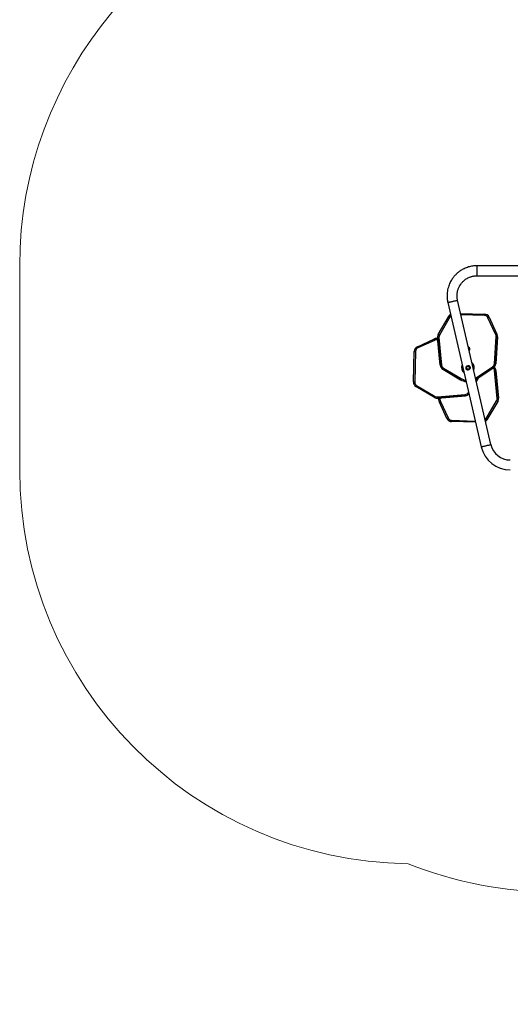
# Model space of a CAD drawing. Units: millimetres. Extents: x -4534 to 378736, y -3372 to 6395.
# Drawn here: x -3106 to -1237, y -3 to 3748 of the extents above; entities that cross this region are included whole.
import ezdxf

# ---------------------------------------------------------------- set-up
doc = ezdxf.new("R2010")
doc.units = ezdxf.units.MM
doc.layers.add('Opvangzone', color=7, linetype='Continuous', true_color=0x00a19a)
doc.layers.add('Toestel 2D', color=7, linetype='Continuous', lineweight=20)

# ---------------------------------------------------------------- blocks, each defined once
blk = doc.blocks.new('wd1408')
at = {"color": 7, "linetype": 'Continuous', "lineweight": 25}
for p, q in [((-999.62, 114.76), (-1025.38, 114.76)), ((-1025.38, 110.96), (-999.47, 110.96)), ((-1020.07, 46.65), (-1032.77, 101.65)), ((-1036.47, 100.8), (-1023.78, 45.8)), ((-1040.1, 88.61), (-1035.95, 95.7)), ((-1035.52, 95.44), (-1039.67, 88.35)), ((-1031.61, 96.61), (-1022.5, 96.35)), ((-1018.31, 88.69), (-1021.19, 94.98)), ((-1020.74, 95.18), (-1017.87, 88.93)), ((-1048.08, 83.92), (-1041.82, 86.78)), ((-1041.58, 86.34), (-1047.87, 83.47)), ((-1040.8, 87.08), (-1040.8, 87.08)), ((-1040.64, 87.07), (-1040.64, 87.07)), ((-1040.33, 87.05), (-1040.64, 87.07)), ((-1040.37, 87.56), (-1040.37, 87.56)), ((-1040.37, 87.56), (-1040.36, 87.41)), ((-1039.37, 76.86), (-1040.36, 87.41)), ((-1040.36, 87.41), (-1039.37, 76.86)), ((-1040.36, 87.41), (-1040.36, 87.41)), ((-1039.87, 87.46), (-1038.88, 76.91)), ((-1018.74, 77.4), (-1018.07, 87.78)), ((-1017.57, 87.75), (-1018.24, 77.37)), ((-1018.24, 77.37), (-1017.57, 87.75)), ((-1017.57, 87.91), (-1017.57, 87.91)), ((-1017.57, 87.75), (-1017.57, 87.75)), ((-1049.6, 70.5), (-1049.25, 82.16)), ((-1048.75, 82.15), (-1049.1, 70.49)), ((-1039.37, 76.86), (-1039.37, 76.86)), ((-1031.59, 71.33), (-1038.4, 75.33)), ((-1038.4, 75.33), (-1031.59, 71.33)), ((-1038.4, 75.33), (-1038.4, 75.33)), ((-1038.14, 75.76), (-1031.33, 71.76)), ((-1030.73, 75.83), (-1030.73, 75.91)), ((-1030.66, 75.63), (-1030.66, 75.36)), ((-1030.66, 75.44), (-1030.62, 75.44)), ((-1030.62, 75.42), (-1030.61, 75.42)), ((-1029.31, 76.33), (-1029.5, 75.69)), ((-1029.5, 75.69), (-1029.1, 75.26)), ((-1028.27, 76.29), (-1029.33, 76.27)), ((-1029.29, 75.47), (-1028.2, 75.49)), ((-1029.27, 75.44), (-1029.18, 75.44)), ((-1029.19, 76.39), (-1029.19, 76.27)), ((-1029.18, 75.47), (-1029.17, 75.34)), ((-1028.03, 76.03), (-1028.48, 76.51)), ((-1028.39, 76.28), (-1028.39, 76.42)), ((-1028.37, 75.37), (-1028.38, 75.48)), ((-1028.38, 75.45), (-1028.22, 75.46)), ((-1028.2, 75.47), (-1028.03, 76.03)), ((-1026.92, 76.31), (-1026.92, 76.31)), ((-1019.14, 75.83), (-1025.8, 71.46)), ((-1025.8, 71.46), (-1019.14, 75.83)), ((-1019.14, 75.83), (-1019.14, 75.83)), ((-1018.24, 77.37), (-1018.24, 77.37)), ((-1031.59, 71.33), (-1031.59, 71.33)), ((-1025.62, 70.68), (-1024.76, 72.14)), ((-1017.69, 64.25), (-1018.66, 74.8)), ((-1018.16, 74.85), (-1017.19, 64.3)), ((-1018.16, 74.85), (-1018.16, 74.85)), ((-1017.19, 64.3), (-1018.16, 74.85)), ((-1041.53, 64.55), (-1048.61, 68.71)), ((-1048.36, 69.14), (-1041.28, 64.98)), ((-1040.48, 64.27), (-1040.33, 64.28)), ((-1040.48, 64.27), (-1040.48, 64.27)), ((-1040.38, 64.78), (-1029.83, 65.76)), ((-1029.78, 65.26), (-1040.33, 64.28)), ((-1040.33, 64.28), (-1029.78, 65.26)), ((-1040.33, 64.28), (-1040.33, 64.28)), ((-1039.96, 64.32), (-1039.98, 63.99)), ((-1039.98, 63.99), (-1039.98, 63.99)), ((-1039.98, 63.83), (-1039.98, 63.83)), ((-1029.78, 65.26), (-1029.78, 65.26)), ((-1017.19, 64.3), (-1017.19, 64.3)), ((-1017.18, 64.15), (-1017.19, 64.3)), ((-1017.18, 64.15), (-1017.18, 64.15)), ((-1036.83, 56.55), (-1039.68, 62.81)), ((-1039.24, 63.05), (-1036.37, 56.76)), ((-1022.05, 56.27), (-1017.88, 63.35)), ((-1017.45, 63.1), (-1021.61, 56.02)), ((-1025.93, 55.11), (-1035.07, 55.38))]:
    blk.add_line(p, q, dxfattribs=at)
at = {"color": 8, "linetype": 'Continuous', "lineweight": 25}
for p, q in [((-1025.38, 114.76), (-1025.38, 110.96)), ((-1022.51, 95.85), (-1031.49, 96.11)), ((-1040.28, 86.55), (-1040.67, 86.57)), ((-1040.64, 87.07), (-1040.33, 87.05)), ((-1025.92, 71.98), (-1019.42, 76.24)), ((-1025.79, 71.39), (-1025.71, 71.52)), ((-1024.76, 72.14), (-1025.62, 70.68)), ((-1039.98, 63.99), (-1039.96, 64.32)), ((-1039.45, 64.36), (-1039.48, 63.96)), ((-1028.68, 66.49), (-1028.59, 66.64)), ((-1035.05, 55.88), (-1026.04, 55.61))]:
    blk.add_line(p, q, dxfattribs=at)
at = {"color": 8, "linetype": 'Continuous', "lineweight": 25, "flags": 128}
for points in [[(-1036.47, 100.8), (-1036.46, 100.8), (-1036.41, 100.81), (-1036.32, 100.83), (-1036.21, 100.86), (-1036.06, 100.89), (-1035.89, 100.93), (-1035.69, 100.98), (-1035.48, 101.03), (-1035.24, 101.08), (-1035, 101.14), (-1034.75, 101.2), (-1034.5, 101.25), (-1034.25, 101.31), (-1034, 101.37), (-1033.77, 101.42), (-1033.56, 101.47), (-1033.36, 101.52), (-1033.19, 101.56), (-1033.04, 101.59), (-1032.93, 101.62), (-1032.84, 101.64), (-1032.79, 101.65), (-1032.77, 101.65)], [(-1035.3, 95.73), (-1035.4, 95.61), (-1035.52, 95.44)], [(-1028.68, 66.49), (-1028.59, 66.44), (-1028.53, 66.4)], [(-1022.24, 56.01), (-1022.16, 56.1), (-1022.05, 56.27)], [(-1023.78, 45.8), (-1023.76, 45.8), (-1023.71, 45.81), (-1023.62, 45.83), (-1023.51, 45.86), (-1023.36, 45.89), (-1023.19, 45.93), (-1022.99, 45.98), (-1022.78, 46.03), (-1022.55, 46.08), (-1022.3, 46.14), (-1022.05, 46.2), (-1021.8, 46.25), (-1021.55, 46.31), (-1021.31, 46.37), (-1021.07, 46.42), (-1020.86, 46.47), (-1020.66, 46.52), (-1020.49, 46.56), (-1020.34, 46.59), (-1020.23, 46.62), (-1020.14, 46.64), (-1020.09, 46.65), (-1020.07, 46.65)]]:
    blk.add_lwpolyline(points, dxfattribs=at)
at = {"color": 7, "linetype": 'Continuous', "lineweight": 25, "flags": 128}
for points in [[(-1035.52, 95.44), (-1035.6, 95.49), (-1035.68, 95.54), (-1035.76, 95.58), (-1035.82, 95.62), (-1035.88, 95.65), (-1035.92, 95.68), (-1035.94, 95.69), (-1035.95, 95.7)], [(-1022.5, 96.35), (-1022.5, 96.34), (-1022.5, 96.31), (-1022.5, 96.27), (-1022.5, 96.2), (-1022.5, 96.13), (-1022.51, 96.04), (-1022.51, 95.95), (-1022.51, 95.85)], [(-1020.74, 95.18), (-1020.74, 95.18), (-1020.77, 95.17), (-1020.81, 95.15), (-1020.87, 95.12), (-1020.94, 95.09), (-1021.02, 95.06), (-1021.1, 95.02), (-1021.19, 94.98)], [(-1040.64, 87.07), (-1040.79, 87.08), (-1040.8, 87.08)], [(-1040.64, 87.07), (-1040.64, 87.06), (-1040.64, 87.03), (-1040.64, 86.99), (-1040.65, 86.93), (-1040.65, 86.85), (-1040.66, 86.76), (-1040.66, 86.67), (-1040.67, 86.57)], [(-1017.57, 87.75), (-1017.58, 87.75), (-1017.61, 87.75), (-1017.66, 87.75), (-1017.72, 87.76), (-1017.8, 87.76), (-1017.88, 87.77), (-1017.98, 87.77), (-1018.07, 87.78)], [(-1017.57, 87.75), (-1017.57, 87.9), (-1017.57, 87.91)], [(-1048.08, 83.92), (-1048.07, 83.91), (-1048.06, 83.89), (-1048.04, 83.84), (-1048.02, 83.79), (-1047.99, 83.72), (-1047.95, 83.64), (-1047.91, 83.55), (-1047.87, 83.47)], [(-1049.25, 82.16), (-1049.24, 82.16), (-1049.21, 82.16), (-1049.16, 82.16), (-1049.1, 82.16), (-1049.03, 82.15), (-1048.94, 82.15), (-1048.85, 82.15), (-1048.75, 82.15)], [(-1038.88, 76.91), (-1038.97, 76.9), (-1039.07, 76.89), (-1039.15, 76.88), (-1039.23, 76.88), (-1039.29, 76.87), (-1039.34, 76.87), (-1039.36, 76.86), (-1039.37, 76.86)], [(-1038.14, 75.76), (-1038.19, 75.67), (-1038.24, 75.59), (-1038.28, 75.52), (-1038.32, 75.45), (-1038.35, 75.4), (-1038.38, 75.36), (-1038.39, 75.33), (-1038.4, 75.33)], [(-1030.62, 75.44), (-1030.62, 75.44), (-1030.59, 75.32)], [(-1030.59, 75.32), (-1030.62, 75.44), (-1030.62, 75.44)], [(-1028.68, 76.62), (-1028.74, 76.61), (-1028.81, 76.59), (-1028.87, 76.58), (-1028.93, 76.57), (-1028.99, 76.55), (-1029.05, 76.54), (-1029.12, 76.52), (-1029.18, 76.51)], [(-1028.66, 76.52), (-1028.72, 76.51), (-1028.79, 76.5), (-1028.85, 76.48), (-1028.91, 76.47), (-1028.97, 76.45), (-1029.03, 76.44), (-1029.09, 76.43), (-1029.15, 76.41)], [(-1028.78, 75.27), (-1028.75, 75.28), (-1028.71, 75.29), (-1028.68, 75.29), (-1028.64, 75.3), (-1028.6, 75.31), (-1028.57, 75.32), (-1028.53, 75.33), (-1028.49, 75.34)], [(-1028.76, 75.17), (-1028.72, 75.18), (-1028.69, 75.19), (-1028.65, 75.2), (-1028.62, 75.21), (-1028.58, 75.21), (-1028.55, 75.22), (-1028.51, 75.23), (-1028.47, 75.24)], [(-1026.9, 76.21), (-1026.91, 76.29), (-1026.94, 76.4)], [(-1026.94, 76.4), (-1026.91, 76.29), (-1026.9, 76.21)], [(-1019.14, 75.83), (-1019.15, 75.83), (-1019.16, 75.86), (-1019.19, 75.9), (-1019.22, 75.95), (-1019.27, 76.01), (-1019.31, 76.08), (-1019.36, 76.16), (-1019.42, 76.24)], [(-1018.24, 77.37), (-1018.25, 77.37), (-1018.28, 77.37), (-1018.33, 77.37), (-1018.39, 77.38), (-1018.47, 77.38), (-1018.55, 77.39), (-1018.65, 77.4), (-1018.74, 77.4)], [(-1031.33, 71.76), (-1031.38, 71.67), (-1031.43, 71.59), (-1031.48, 71.52), (-1031.51, 71.45), (-1031.54, 71.4), (-1031.57, 71.36), (-1031.58, 71.33), (-1031.59, 71.33)], [(-1018.66, 74.8), (-1018.57, 74.81), (-1018.47, 74.82), (-1018.39, 74.83), (-1018.31, 74.83), (-1018.25, 74.84), (-1018.2, 74.84), (-1018.17, 74.85), (-1018.16, 74.85)], [(-1048.36, 69.14), (-1048.41, 69.06), (-1048.46, 68.97), (-1048.5, 68.9), (-1048.54, 68.83), (-1048.57, 68.78), (-1048.59, 68.74), (-1048.61, 68.72), (-1048.61, 68.71)], [(-1040.38, 64.78), (-1040.37, 64.68), (-1040.36, 64.59), (-1040.36, 64.5), (-1040.35, 64.43), (-1040.34, 64.37), (-1040.34, 64.32), (-1040.34, 64.29), (-1040.33, 64.28)], [(-1039.98, 63.99), (-1039.98, 63.84), (-1039.98, 63.83)], [(-1029.83, 65.76), (-1029.82, 65.66), (-1029.81, 65.57), (-1029.8, 65.48), (-1029.8, 65.4), (-1029.79, 65.34), (-1029.79, 65.3), (-1029.79, 65.27), (-1029.78, 65.26)], [(-1036.83, 56.55), (-1036.82, 56.56), (-1036.79, 56.57), (-1036.75, 56.59), (-1036.69, 56.61), (-1036.62, 56.64), (-1036.55, 56.68), (-1036.46, 56.72), (-1036.37, 56.76)], [(-1035.07, 55.38), (-1035.07, 55.39), (-1035.07, 55.42), (-1035.06, 55.47), (-1035.06, 55.53), (-1035.06, 55.6), (-1035.06, 55.69), (-1035.06, 55.78), (-1035.05, 55.88)], [(-1022.05, 56.27), (-1021.96, 56.22), (-1021.88, 56.17), (-1021.81, 56.13), (-1021.74, 56.09), (-1021.69, 56.06), (-1021.65, 56.04), (-1021.62, 56.02), (-1021.61, 56.02)]]:
    blk.add_lwpolyline(points, dxfattribs=at)
at = {"color": 7, "linetype": 'Continuous', "lineweight": 25}
for centre, radius, start, end in [((-1034.22, 94.69), 2, 127.1649, 149.6429), ((-1022.55, 94.35), 1.5, 24.6095, 88.3584), ((-1022.55, 94.35), 2, 24.6098, 88.358), ((-1040.77, 85.08), 2, 86.2294, 121.8121), ((-1040.77, 85.08), 1.5, 86.2292, 122.9409), ((-1038.37, 87.6), 2, 149.7874, 185.3704), ((-993.46, -407.56), 497.19, 95.3557, 95.4134), ((-1038.37, 87.6), 1.5, 149.8099, 185.3702), ((-1019.57, 87.88), 1.5, 356.3092, 33.0209), ((-1019.57, 87.88), 2, 356.3092, 31.8924), ((-1047.25, 82.1), 2, 114.5296, 178.2781), ((-1047.25, 82.1), 1.5, 114.5295, 178.2779), ((-1028.9, 83.02), 0.825, 313.6316, 72.3684), ((-1028.9, 83.02), 0.795, 358.3583, 71.0787), ((-1028.9, 83.02), 0.792, 358.3581, 70.962), ((-1028.9, 83.02), 0.779, 315.6668, 1.0803), ((-1028.9, 83.02), 0.795, 314.9199, 358.3592), ((-1028.9, 83.02), 0.792, 315.0378, 358.3585), ((-1037.38, 77.05), 2, 185.3703, 239.5578), ((-1037.38, 77.05), 2, 185.3703, 239.5577), ((-1037.38, 77.05), 1.5, 185.3705, 239.5576), ((-1028.8, 75.87), 1.93, 178.9995, 207.0004), ((-1028.78, 75.83), 1.93, 192.7401, 205.51), ((-1028.78, 75.83), 1.93, 192.7238, 205.4916), ((-1020.24, 77.5), 1.5, 303.2588, 356.3096), ((-1020.24, 77.5), 2, 303.2589, 356.3095), ((-1020.24, 77.5), 2, 303.2591, 356.3093), ((-1020.16, 74.66), 2, 5.29, 46.8857), ((-1020.16, 74.66), 2, 5.2904, 46.8825), ((-1028.8, 76.07), 5.5, 239.558, 262.6349), ((-1028.8, 76.07), 5.5, 239.5578, 262.6353), ((-1047.6, 70.43), 2, 178.0183, 239.5628), ((-1047.6, 70.43), 1.5, 177.9779, 239.5627), ((-1040.52, 66.27), 2, 239.7072, 275.2902), ((-1040.52, 66.27), 1.5, 239.7302, 275.2897), ((-1037.98, 63.86), 2, 176.2291, 211.8125), ((-1007.36, 553.32), 490.41, 266.1862, 266.2447), ((-1037.98, 63.86), 1.5, 176.2294, 212.9403), ((-1029.97, 67.25), 1.5, 275.2906, 329.4772), ((-1029.97, 67.25), 2, 275.2902, 320.1241), ((-1029.97, 67.25), 2, 275.29, 320.1203), ((-1019.18, 64.11), 1.5, 329.7297, 5.2899), ((-1062.64, 551.2), 489.02, 275.275, 275.3336), ((-1019.18, 64.11), 2, 329.7073, 5.2902), ((-1035.01, 57.38), 2, 204.5299, 268.2777), ((-1035.01, 57.38), 1.5, 204.5299, 268.2778), ((-1023.34, 57.03), 2, 308.0269, 329.5624), ((-1012.67, 48.36), 11.4, 193, 270), ((-1012.67, 48.36), 7.6, 193, 270)]:
    blk.add_arc(centre, radius, start, end, dxfattribs=at)
at = {"color": 8, "linetype": 'Continuous', "lineweight": 25}
for centre, radius, start, end in [((-1028.8, 75.87), 2.43, 153.4128, 232.5872), ((-1028.8, 75.87), 2.43, 335.4789, 50.521), ((-1020.16, 74.66), 1.5, 5.29, 49.4384), ((-1028.8, 76.07), 5, 239.5579, 260.4926)]:
    blk.add_arc(centre, radius, start, end, dxfattribs=at)
at = {"color": 7, "linetype": 'Continuous', "lineweight": 25}
for points, knots in [([(-1025.38, 114.76), (-1025.67, 114.76), (-1026.24, 114.74), (-1027.06, 114.64), (-1027.83, 114.5), (-1028.63, 114.3), (-1029.44, 114.02), (-1030.24, 113.68), (-1030.95, 113.31), (-1031.57, 112.94), (-1032.11, 112.56), (-1032.58, 112.2), (-1032.97, 111.86), (-1033.32, 111.53), (-1033.67, 111.18), (-1034.03, 110.78), (-1034.42, 110.3), (-1034.82, 109.74), (-1035.23, 109.1), (-1035.62, 108.37), (-1035.98, 107.55), (-1036.3, 106.63), (-1036.56, 105.62), (-1036.7, 104.68), (-1036.76, 103.83), (-1036.77, 103.1), (-1036.73, 102.35), (-1036.64, 101.58), (-1036.53, 101.06), (-1036.47, 100.8)], [0, 0, 0, 0, 0.042458, 0.082704, 0.121131, 0.157681, 0.203416, 0.245758, 0.284713, 0.320282, 0.352463, 0.381258, 0.406665, 0.428762, 0.451854, 0.478421, 0.508463, 0.541981, 0.578972, 0.619439, 0.66338, 0.710793, 0.761678, 0.816037, 0.850329, 0.885872, 0.922667, 0.960709, 1, 1, 1, 1]), ([(-1032.77, 101.65), (-1032.8, 101.8), (-1032.87, 102.1), (-1032.93, 102.54), (-1032.96, 102.97), (-1032.97, 103.39), (-1032.96, 103.86), (-1032.9, 104.4), (-1032.8, 104.96), (-1032.66, 105.51), (-1032.49, 106.02), (-1032.3, 106.49), (-1032.1, 106.89), (-1031.91, 107.24), (-1031.7, 107.58), (-1031.44, 107.94), (-1031.12, 108.33), (-1030.73, 108.76), (-1030.25, 109.2), (-1029.72, 109.6), (-1029.14, 109.97), (-1028.52, 110.29), (-1027.96, 110.51), (-1027.47, 110.67), (-1027.08, 110.77), (-1026.68, 110.85), (-1026.26, 110.91), (-1025.83, 110.95), (-1025.53, 110.96), (-1025.38, 110.96)], [0, 0, 0, 0, 0.0339587, 0.0666987, 0.0982212, 0.1285248, 0.1576076, 0.2033585, 0.2457225, 0.2846973, 0.326993, 0.3644116, 0.3969509, 0.4246096, 0.4519187, 0.4842265, 0.5215392, 0.5638576, 0.6111812, 0.6635058, 0.7109356, 0.76184, 0.8162178, 0.844707, 0.8740386, 0.904254, 0.9354057, 0.9674814, 1, 1, 1, 1]), ([(-1041.82, 86.78), (-1041.82, 86.77), (-1041.82, 86.76), (-1041.77, 86.69), (-1041.71, 86.57), (-1041.65, 86.45), (-1041.6, 86.37), (-1041.59, 86.34), (-1041.58, 86.34)], [0, 0, 0, 0, 0.214095, 0.428188, 0.642458, 0.857142, 0.995276, 1, 1, 1, 1]), ([(-1039.67, 88.35), (-1039.68, 88.36), (-1039.71, 88.38), (-1039.79, 88.42), (-1039.9, 88.49), (-1040.01, 88.55), (-1040.09, 88.6), (-1040.1, 88.6), (-1040.1, 88.61)], [0, 0, 0, 0, 0.033532, 0.141361, 0.356021, 0.570681, 0.785342, 1, 1, 1, 1]), ([(-1017.87, 88.93), (-1017.88, 88.93), (-1017.89, 88.92), (-1017.96, 88.88), (-1018.07, 88.82), (-1018.2, 88.76), (-1018.28, 88.71), (-1018.31, 88.69), (-1018.31, 88.69)], [0, 0, 0, 0, 0.214098, 0.428189, 0.642459, 0.857143, 0.995278, 1, 1, 1, 1]), ([(-1029.18, 76.51), (-1029.25, 76.48), (-1029.4, 76.41), (-1029.56, 76.24), (-1029.66, 76.02), (-1029.68, 75.78), (-1029.62, 75.56), (-1029.5, 75.37), (-1029.34, 75.23), (-1029.12, 75.14), (-1028.91, 75.13), (-1028.79, 75.16), (-1028.76, 75.17)], [0, 0, 0, 0, 0.10623, 0.212227, 0.323803, 0.434706, 0.533881, 0.626941, 0.726454, 0.836488, 0.948746, 1, 1, 1, 1]), ([(-1029.15, 76.41), (-1029.21, 76.38), (-1029.34, 76.33), (-1029.48, 76.18), (-1029.56, 75.99), (-1029.58, 75.78), (-1029.52, 75.59), (-1029.42, 75.44), (-1029.28, 75.31), (-1029.09, 75.24), (-1028.91, 75.23), (-1028.81, 75.26), (-1028.78, 75.27)], [0, 0, 0, 0, 0.1069964, 0.2137733, 0.3258119, 0.436275, 0.534998, 0.6281943, 0.7279927, 0.8381229, 0.9504941, 1, 1, 1, 1]), ([(-1028.47, 75.24), (-1028.4, 75.26), (-1028.25, 75.29), (-1028.07, 75.44), (-1027.93, 75.63), (-1027.87, 75.86), (-1027.89, 76.1), (-1027.98, 76.31), (-1028.12, 76.47), (-1028.31, 76.59), (-1028.51, 76.64), (-1028.64, 76.63), (-1028.68, 76.62)], [0, 0, 0, 0, 0.10293, 0.205665, 0.313623, 0.42659, 0.532438, 0.627037, 0.721929, 0.826737, 0.939426, 1, 1, 1, 1]), ([(-1028.49, 75.34), (-1028.43, 75.35), (-1028.3, 75.38), (-1028.14, 75.51), (-1028.02, 75.67), (-1027.97, 75.87), (-1027.99, 76.08), (-1028.06, 76.25), (-1028.18, 76.39), (-1028.35, 76.5), (-1028.52, 76.54), (-1028.63, 76.53), (-1028.66, 76.52)], [0, 0, 0, 0, 0.103512, 0.206832, 0.315301, 0.428311, 0.534015, 0.628693, 0.723617, 0.828222, 0.940851, 1, 1, 1, 1]), ([(-1049.6, 70.5), (-1049.59, 70.5), (-1049.58, 70.5), (-1049.5, 70.5), (-1049.37, 70.49), (-1049.23, 70.49), (-1049.14, 70.49), (-1049.1, 70.49), (-1049.1, 70.49)], [0, 0, 0, 0, 0.214667, 0.429333, 0.643994, 0.858662, 0.975014, 1, 1, 1, 1]), ([(-1041.28, 64.98), (-1041.28, 64.97), (-1041.3, 64.94), (-1041.35, 64.86), (-1041.41, 64.74), (-1041.48, 64.63), (-1041.52, 64.56), (-1041.53, 64.55), (-1041.53, 64.55)], [0, 0, 0, 0, 0.033537, 0.14136, 0.35602, 0.570681, 0.785338, 1, 1, 1, 1]), ([(-1039.68, 62.81), (-1039.68, 62.81), (-1039.67, 62.82), (-1039.59, 62.86), (-1039.48, 62.92), (-1039.36, 62.98), (-1039.27, 63.03), (-1039.24, 63.05), (-1039.24, 63.05)], [0, 0, 0, 0, 0.214099, 0.428188, 0.642459, 0.857148, 0.995278, 1, 1, 1, 1]), ([(-1017.88, 63.35), (-1017.88, 63.35), (-1017.84, 63.33), (-1017.76, 63.28), (-1017.65, 63.22), (-1017.54, 63.15), (-1017.47, 63.11), (-1017.46, 63.1), (-1017.45, 63.1)], [0, 0, 0, 0, 0.033535, 0.141357, 0.356018, 0.570681, 0.78534, 1, 1, 1, 1])]:
    blk.add_open_spline(points, degree=3, knots=knots, dxfattribs=at)
blk = doc.blocks.new('VPL-03-WD1408')
at = {"layer": 'Opvangzone', "linetype": 'Continuous', "lineweight": 18}
blk.add_lwpolyline([(-1864, 4288.4), (-1864, 5395.5, -0.414214), (-864, 6395.5), (-391, 6395.5, -0.414214), (609, 5395.5), (609, 4761.5, -0.096487), (1172, 4871.2), (1982.6, 4871.2, -0.414223), (3482.6, 3371.2), (3482.6, 3292.1, -0.073935), (3547.5, 2855.8), (3547.5, 1977.8, -0.098811), (3432.6, 1402, -0.395855), (1935.6, -3.5), (1172, -3.5, -0.1962), (122.2, 425), (-1069.6, 425, -0.095312), (-1626.1, 532.1, -0.410243), (-3105.7, 2032), (-3105.7, 2810.8, -0.364395)], format="xyb", close=True, dxfattribs=at)
at = {"layer": 'Toestel 2D', "xscale": 10, "yscale": 10, "zscale": 10}
blk.add_blockref('wd1408', (8890.2, 1663.1), dxfattribs=at)

msp = doc.modelspace()

# ---------------------------------------------------------------- block references
msp.add_blockref('VPL-03-WD1408', (0, 0))

doc.saveas('drawing.dxf')
